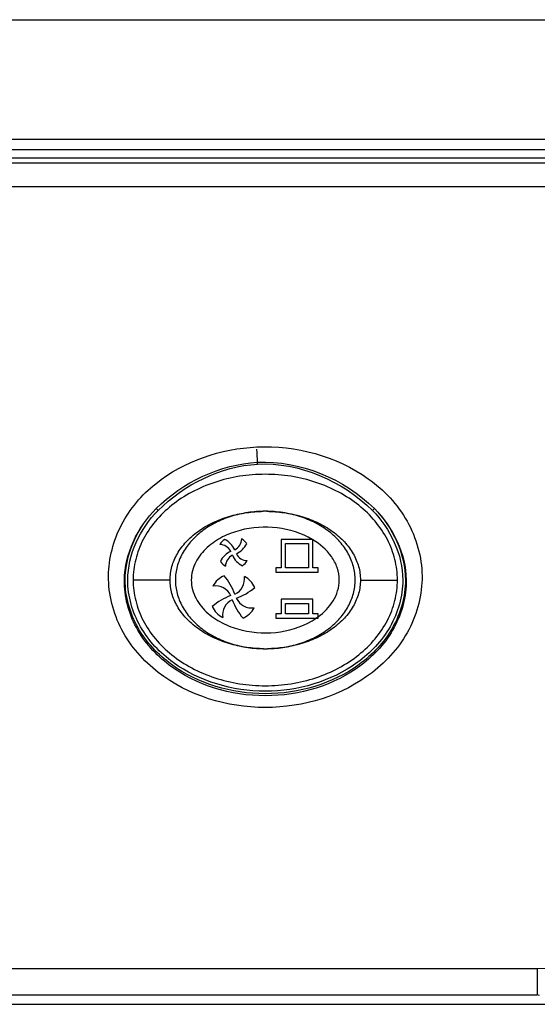
# Model space of a CAD drawing. Units: millimetres. Extents: x 473 to 3963, y -1329 to 3488.
# Drawn here: x 2343 to 2392, y 1397 to 1490 of the extents above; entities that cross this region are included whole.
import ezdxf

# ---------------------------------------------------------------- set-up
doc = ezdxf.new("R2010")
doc.units = ezdxf.units.MM
doc.header["$LTSCALE"] = 392.37
doc.layers.get('0').update_dxf_attribs({"linetype": 'CONTINUOUS'})

msp = doc.modelspace()

# ---------------------------------------------------------------- linework, layer by layer
at = {"linetype": 'Continuous'}
for p, q in [((1887.648, 1490.466), (2534.648, 1490.466)), ((1885.222, 1479.166), (2541.748, 1479.166)), ((2537.748, 1478.166), (1884.548, 1478.166)), ((2537.748, 1477.366), (1884.548, 1477.366)), ((2583.684, 1476.894), (1838.613, 1476.894)), ((2460.148, 1474.671), (1962.148, 1474.671)), ((2365.428, 1448.429), (2365.418, 1448.606)), ((2356.004, 1444.042), (2355.827, 1444.218)), ((2376.293, 1444.042), (2376.47, 1444.218)), ((2368.048, 1441.309), (2367.648, 1441.309)), ((2367.648, 1441.309), (2367.648, 1438.609)), ((2370.248, 1441.309), (2368.048, 1441.309)), ((2368.048, 1438.609), (2368.048, 1440.909)), ((2368.048, 1440.909), (2370.248, 1440.909)), ((2370.597, 1441.309), (2370.248, 1441.309)), ((2370.248, 1440.909), (2370.248, 1438.609)), ((2370.648, 1441.309), (2370.597, 1441.309)), ((2370.648, 1441.278), (2370.648, 1441.309)), ((2370.648, 1438.609), (2370.648, 1441.278)), ((2367.148, 1438.609), (2367.148, 1438.209)), ((2367.648, 1438.609), (2367.148, 1438.609)), ((2367.148, 1438.209), (2371.148, 1438.209)), ((2370.248, 1438.609), (2368.048, 1438.609)), ((2371.148, 1438.609), (2370.648, 1438.609)), ((2371.148, 1438.209), (2371.148, 1438.609)), ((2355.178, 1437.466), (2353.648, 1437.466)), ((2357.148, 1437.466), (2355.178, 1437.466)), ((2375.148, 1437.466), (2377.137, 1437.466)), ((2377.137, 1437.466), (2378.648, 1437.466)), ((2368.048, 1435.655), (2367.648, 1435.655)), ((2367.648, 1435.655), (2367.648, 1434.255)), ((2370.248, 1435.655), (2368.048, 1435.655)), ((2368.048, 1435.255), (2370.248, 1435.255)), ((2368.048, 1434.255), (2368.048, 1435.255)), ((2370.648, 1435.655), (2370.248, 1435.655)), ((2370.248, 1435.255), (2370.248, 1434.255)), ((2370.648, 1434.255), (2370.648, 1435.655)), ((2367.148, 1434.255), (2367.148, 1433.855)), ((2367.648, 1434.255), (2367.148, 1434.255)), ((2370.248, 1434.255), (2368.048, 1434.255)), ((2371.148, 1434.255), (2370.648, 1434.255)), ((2371.148, 1433.987), (2371.148, 1434.255)), ((2367.148, 1433.855), (2370.963, 1433.855)), ((2370.963, 1433.855), (2371.148, 1433.855)), ((2371.148, 1433.855), (2371.148, 1433.987)), ((2030.412, 1400.736), (2391.885, 1400.736)), ((2391.885, 1400.736), (2391.885, 1398.218)), ((2030.412, 1398.218), (2391.885, 1398.218)), ((2392.083, 1398.169), (2391.885, 1398.218)), ((2215.148, 1397.335), (2436.838, 1397.335))]:
    msp.add_line(p, q, dxfattribs=at)
for centre, radius, start, end in [((2363.148, 1440.066), 1.5, 124.0172, 149.26357), ((2361.817, 1439.633), 1.2, 27.0339, 87.98526), ((2361.436, 1439.509), 2, 24.16792, 64.12753), ((2362.716, 1441.397), 1.2, 297.0339, 357.98526), ((2362.592, 1441.777), 2, 294.16792, 334.12753), ((2363.148, 1440.066), 1.5, 34.0172, 59.26357), ((2367.05, 1435.354), 6.931, 58.96831, 59.2138), ((2367.08, 1435.405), 6.872, 58.72141, 58.96831), ((2363.704, 1438.354), 2, 114.16792, 154.12753), ((2364.48, 1440.498), 1.2, 207.0339, 267.98526), ((2363.148, 1440.066), 1.5, 214.0172, 239.26357), ((2363.581, 1438.734), 1.2, 117.0339, 177.98526), ((2364.86, 1440.622), 2, 204.16792, 244.12753), ((2363.148, 1440.066), 1.5, 304.0172, 329.26357), ((2363.148, 1435.866), 2.2, 113.96357, 152.18439), ((2357.822, 1434.135), 5.8, 20.09537, 40.16391), ((2362.592, 1437.577), 1.6, 295.0408, 8.40593), ((2363.148, 1435.866), 2.2, 23.96357, 62.18439), ((2361.436, 1435.309), 1.6, 25.0408, 98.40593), ((2361.418, 1441.191), 5.8, 290.09537, 310.16391), ((2364.879, 1430.54), 5.8, 110.09537, 130.16391), ((2363.704, 1434.154), 1.6, 115.0408, 188.40593), ((2368.474, 1437.596), 5.8, 200.09537, 220.16391), ((2364.86, 1436.422), 1.6, 205.0408, 278.40593), ((2363.148, 1435.866), 2.2, 203.96357, 242.18439), ((2363.148, 1435.866), 2.2, 293.96357, 332.18439), ((2366.988, 1439.665), 7.039, 304.37721, 305.3083), ((2367.086, 1439.526), 6.869, 305.3109, 305.61231), ((2367.159, 1439.424), 6.743, 305.61126, 306.26422), ((2391.841, 1439.194), 38.458, 270.06512, 329.06932)]:
    msp.add_arc(centre, radius, start, end, dxfattribs=at)
for points, knots in [([(2351.318, 1437.854), (2351.333, 1439.517), (2352.223, 1442.908), (2356.72, 1448.149), (2361.97, 1449.903), (2365.362, 1450.054)], [0, 0, 0, 0, 0.24657, 0.496668, 1, 1, 1, 1]), ([(2365.362, 1450.054), (2369.009, 1450.216), (2374.818, 1448.702), (2379.926, 1443.292), (2380.962, 1439.641), (2380.979, 1437.854)], [0, 0, 0, 0, 0.503257, 0.753617, 1, 1, 1, 1]), ([(2357.148, 1437.466), (2357.148, 1437.891), (2357.264, 1438.742), (2357.78, 1439.969), (2358.617, 1441.1), (2359.743, 1442.091), (2361.116, 1442.905), (2362.682, 1443.509), (2364.315, 1443.867), (2365.422, 1443.955), (2365.942, 1443.964)], [0, 0, 0, 0, 0.126846, 0.253692, 0.380537, 0.507383, 0.634229, 0.761075, 0.88792, 1, 1, 1, 1]), ([(2366.306, 1443.965), (2366.843, 1443.958), (2367.966, 1443.871), (2369.615, 1443.509), (2371.181, 1442.905), (2372.553, 1442.091), (2373.68, 1441.1), (2374.517, 1439.969), (2375.032, 1438.742), (2375.148, 1437.891), (2375.148, 1437.466)], [0, 0, 0, 0, 0.1151, 0.241514, 0.367929, 0.494343, 0.620757, 0.747171, 0.873586, 1, 1, 1, 1]), ([(2370.597, 1441.309), (2369.592, 1441.906), (2367.282, 1442.618), (2364.297, 1442.42), (2362.084, 1441.599), (2360.603, 1440.613), (2359.465, 1439.23), (2359.148, 1438.049), (2359.148, 1437.466)], [0, 0, 0, 0, 0.249594, 0.499543, 0.625009, 0.750361, 0.875448, 1, 1, 1, 1]), ([(2373.148, 1437.466), (2373.148, 1437.861), (2373.008, 1438.658), (2372.256, 1440.069), (2371.323, 1440.87), (2370.648, 1441.278)], [0, 0, 0, 0, 0.250231, 0.500802, 1, 1, 1, 1]), ([(2380.979, 1437.854), (2380.994, 1436.108), (2380.086, 1432.528), (2375.266, 1427.09), (2366.148, 1424.283), (2357.032, 1427.091), (2352.21, 1432.528), (2351.302, 1436.108), (2351.318, 1437.854)], [0, 0, 0, 0, 0.123439, 0.248677, 0.499993, 0.751311, 0.876553, 1, 1, 1, 1]), ([(2379.48, 1437.466), (2379.496, 1435.922), (2378.663, 1432.744), (2374.287, 1427.975), (2366.148, 1425.543), (2358.01, 1427.975), (2353.634, 1432.744), (2352.8, 1435.922), (2352.817, 1437.466)], [0, 0, 0, 0, 0.122541, 0.247675, 0.499993, 0.752316, 0.877454, 1, 1, 1, 1]), ([(2379.407, 1437.466), (2379.407, 1435.907), (2378.508, 1432.737), (2374.111, 1428.097), (2366.147, 1425.783), (2358.184, 1428.098), (2353.788, 1432.738), (2352.89, 1435.907), (2352.89, 1437.466)], [0, 0, 0, 0, 0.125185, 0.250887, 0.500053, 0.74916, 0.874829, 1, 1, 1, 1]), ([(2379.157, 1437.466), (2379.157, 1435.94), (2378.269, 1432.836), (2373.945, 1428.309), (2366.147, 1426.058), (2358.35, 1428.31), (2354.027, 1432.836), (2353.14, 1435.94), (2353.14, 1437.466)], [0, 0, 0, 0, 0.125162, 0.250858, 0.500053, 0.749189, 0.874853, 1, 1, 1, 1]), ([(2365.99, 1430.967), (2365.454, 1430.973), (2364.33, 1431.06), (2362.682, 1431.422), (2361.116, 1432.026), (2359.743, 1432.84), (2358.617, 1433.831), (2357.78, 1434.962), (2357.264, 1436.189), (2357.148, 1437.04), (2357.148, 1437.466)], [0, 0, 0, 0, 0.1151, 0.241514, 0.367929, 0.494343, 0.620757, 0.747171, 0.873586, 1, 1, 1, 1]), ([(2359.148, 1437.466), (2359.148, 1436.865), (2359.486, 1435.647), (2360.683, 1434.242), (2362.23, 1433.257), (2364.529, 1432.462), (2367.611, 1432.341), (2369.969, 1433.177), (2370.963, 1433.855)], [0, 0, 0, 0, 0.12454, 0.249651, 0.375053, 0.500566, 0.750543, 1, 1, 1, 1]), ([(2375.148, 1437.466), (2375.148, 1437.04), (2375.032, 1436.189), (2374.517, 1434.962), (2373.68, 1433.831), (2372.553, 1432.84), (2371.181, 1432.026), (2369.615, 1431.422), (2367.981, 1431.064), (2366.874, 1430.976), (2366.354, 1430.967)], [0, 0, 0, 0, 0.126846, 0.253692, 0.380537, 0.507383, 0.634229, 0.761075, 0.88792, 1, 1, 1, 1]), ([(2371.148, 1433.987), (2371.704, 1434.395), (2372.457, 1435.157), (2373.042, 1436.424), (2373.148, 1437.12), (2373.148, 1437.466)], [0, 0, 0, 0, 0.499211, 0.749722, 1, 1, 1, 1])]:
    msp.add_open_spline(points, degree=3, knots=knots, dxfattribs=at)
for points in [[(2365.418, 1448.606), (2365.404, 1449.018), (2365.389, 1449.43), (2365.364, 1449.842)], [(2355.827, 1444.218), (2358.308, 1446.709), (2361.907, 1448.414), (2365.418, 1448.606)], [(2356.004, 1444.042), (2358.447, 1446.5), (2361.968, 1448.234), (2365.428, 1448.429)], [(2365.418, 1448.606), (2369.376, 1448.821), (2373.673, 1447.027), (2376.47, 1444.218)], [(2365.428, 1448.429), (2369.327, 1448.649), (2373.539, 1446.812), (2376.293, 1444.042)], [(2378.648, 1437.466), (2378.648, 1438.12), (2378.487, 1439.429), (2377.771, 1441.317), (2376.609, 1443.057), (2375.044, 1444.582), (2373.138, 1445.834), (2370.963, 1446.764), (2368.603, 1447.337), (2366.148, 1447.53), (2363.694, 1447.337), (2361.334, 1446.764), (2359.159, 1445.834), (2357.252, 1444.582), (2355.688, 1443.057), (2354.525, 1441.317), (2353.809, 1439.429), (2353.648, 1438.12), (2353.648, 1437.466)], [(2352.817, 1437.466), (2352.844, 1439.93), (2354.076, 1442.484), (2355.827, 1444.218)], [(2352.89, 1437.466), (2352.89, 1439.92), (2354.096, 1442.477), (2355.827, 1444.218)], [(2353.14, 1437.466), (2353.14, 1439.857), (2354.318, 1442.346), (2356.004, 1444.042)], [(2374.648, 1437.466), (2374.648, 1437.891), (2374.539, 1438.742), (2374.052, 1439.969), (2373.261, 1441.1), (2372.197, 1442.091), (2370.901, 1442.905), (2369.422, 1443.509), (2367.817, 1443.882), (2366.148, 1444.007), (2364.479, 1443.882), (2362.874, 1443.509), (2361.395, 1442.905), (2360.099, 1442.091), (2359.035, 1441.1), (2358.245, 1439.969), (2357.758, 1438.742), (2357.648, 1437.891), (2357.648, 1437.466)], [(2376.293, 1444.042), (2377.978, 1442.346), (2379.157, 1439.857), (2379.157, 1437.466)], [(2376.47, 1444.218), (2378.2, 1442.477), (2379.407, 1439.92), (2379.407, 1437.466)], [(2376.47, 1444.218), (2378.22, 1442.484), (2379.453, 1439.93), (2379.48, 1437.466)], [(2353.648, 1437.466), (2353.648, 1436.811), (2353.809, 1435.502), (2354.525, 1433.614), (2355.688, 1431.874), (2357.252, 1430.349), (2359.159, 1429.097), (2361.334, 1428.167), (2363.694, 1427.594), (2366.148, 1427.401), (2368.603, 1427.594), (2370.963, 1428.167), (2373.138, 1429.097), (2375.044, 1430.349), (2376.609, 1431.874), (2377.771, 1433.614), (2378.487, 1435.502), (2378.648, 1436.811), (2378.648, 1437.466)], [(2357.648, 1437.466), (2357.648, 1437.04), (2357.758, 1436.189), (2358.245, 1434.962), (2359.035, 1433.831), (2360.099, 1432.84), (2361.395, 1432.026), (2362.874, 1431.422), (2364.479, 1431.049), (2366.148, 1430.924), (2367.817, 1431.049), (2369.422, 1431.422), (2370.901, 1432.026), (2372.197, 1432.84), (2373.261, 1433.831), (2374.052, 1434.962), (2374.539, 1436.189), (2374.648, 1437.04), (2374.648, 1437.466)]]:
    msp.add_open_spline(points, degree=3, dxfattribs=at)

doc.saveas('drawing.dxf')
